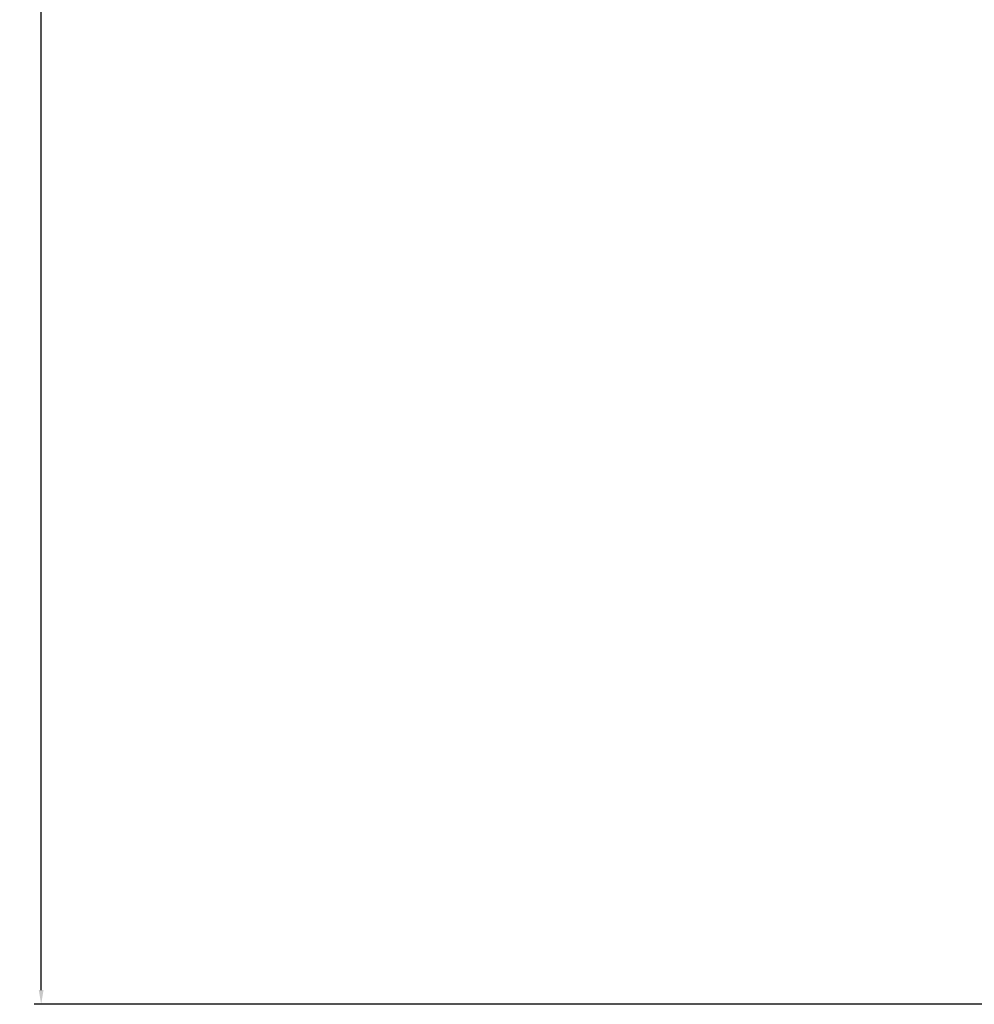
# Model space of a CAD drawing. Units: millimetres. Extents: x -490 to 2568, y -2147 to 1061.
# Drawn here: x 1793 to 1960, y -938 to -765 of the extents above; entities that cross this region are included whole.
import ezdxf

# ---------------------------------------------------------------- set-up
doc = ezdxf.new("R2010")
doc.units = ezdxf.units.MM
doc.styles.get("Standard").update_dxf_attribs({"font": 'arial.ttf'})
doc.dimstyles.new('ISO-25', dxfattribs={"dimtxt": 2.5, "dimasz": 2.5, "dimexe": 1.25, "dimexo": 0.625, "dimtad": 1, "dimtxsty": 'Standard', "dimcen": 2.5, "dimadec": 0, "dimazin": 0, "dimtfac": 1, "dimtmove": 0, "dimatfit": 3, "dimfxl": 1, "dimarcsym": 0})

# ---------------------------------------------------------------- blocks, each defined once
blk = doc.blocks.new('*D12')
at = {"color": 0, "lineweight": -2, "transparency": 16777216}
for p, q in [((1963.87, 1061.21), (1795.02, 1061.21)), ((1796.27, -935.49), (1796.27, 1058.71)), ((1963.37, -937.99), (1795.02, -937.99))]:
    blk.add_line(p, q, dxfattribs=at)
at = {"color": 0, "transparency": 16777216}
for points in [[(1795.85, 1058.71), (1796.69, 1058.71), (1796.27, 1061.21)], [(1795.85, -935.49), (1796.69, -935.49), (1796.27, -937.99)]]:
    blk.add_solid(points, dxfattribs=at)
at = {"layer": 'Defpoints', "color": 0, "transparency": 16777216}
for p in [(1796.27, 1061.21), (1964.5, 1061.21), (1964, -937.99)]:
    blk.add_point(p, dxfattribs=at)
at = {"color": 0, "transparency": 16777216, "insert": (1794.14, 61.61), "char_height": 2.5, "attachment_point": 5, "rotation": 90}
blk.add_mtext('1999,2', dxfattribs=at)

msp = doc.modelspace()

# ---------------------------------------------------------------- dimensions: what is measured, and where the dimension line sits
at = {"color": 8}
dim = msp.add_linear_dim(base=(1796.268, 1061.206), p1=(1963.996, -937.994), p2=(1964.496, 1061.206), angle=90, dimstyle='ISO-25', dxfattribs=at)
dim.commit()
dim.dimension.update_dxf_attribs({"geometry": '*D12', "text_midpoint": (1794.141, 61.606)})

doc.saveas('drawing.dxf')
